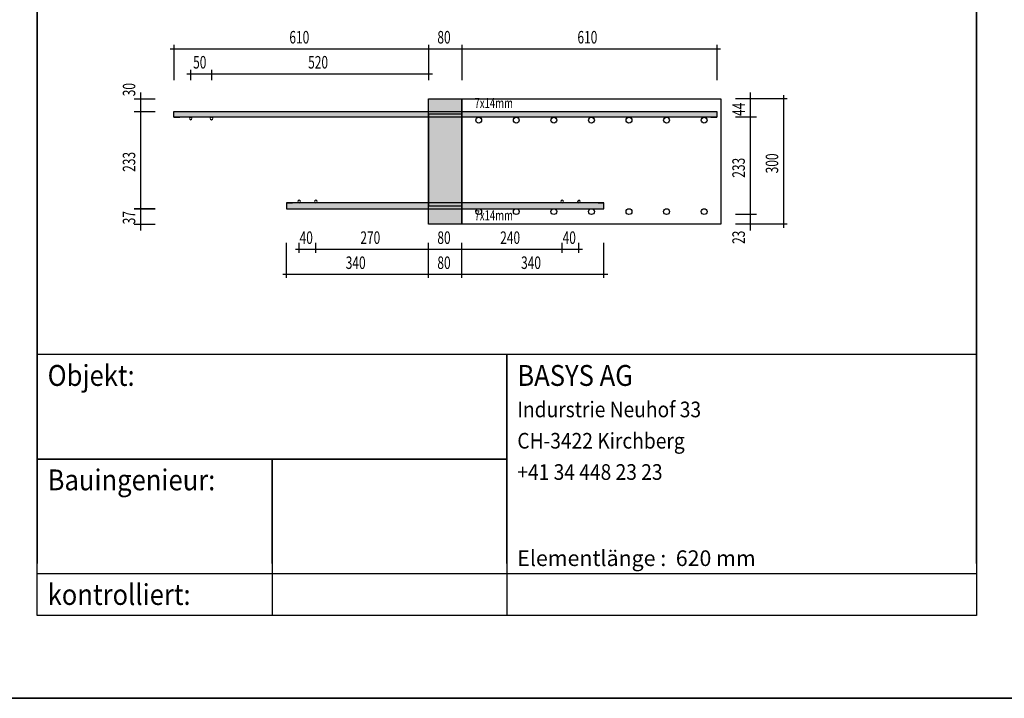
# Model space of a CAD drawing. Extents: x 1.9 to 16.4, y -5.8 to 1.1.
# Drawn here: x 5.7 to 5.9, y -5.8 to -5.7 of the extents above; entities that cross this region are included whole.
import ezdxf

# ---------------------------------------------------------------- set-up
doc = ezdxf.new("R2010")
doc.units = 0
doc.header["$LTSCALE"] = 0.001
doc.layers.get('0').update_dxf_attribs({"color": 1, "linetype": 'CONTINUOUS'})
doc.layers.add('LAYER_14', color=7, linetype='CONTINUOUS')
doc.layers.add('MST_1_1', color=7, linetype='CONTINUOUS')
doc.styles.add('ARIAL', font='txt')
doc.styles.add('CADWORK6', font='UNIVERS')

# ---------------------------------------------------------------- blocks, each defined once
blk = doc.blocks.new('CDWK_D12260')
at = {"color": 7}
for p, q in [((-0.0009, 0.00004), (0.0031, 0.00004)), ((0.0003, 0.00124), (0.0003, -0.00356)), ((-0.0009, -0.00236), (0.0031, -0.00236))]:
    blk.add_line(p, q, dxfattribs=at)
at = {"layer": 'LAYER_14', "color": 7, "lineweight": 18, "style": 'CADWORK6', "width": 0.7}
blk.add_text('30', height=0.0024, rotation=90, dxfattribs=at).set_placement((-0.0007, 0.00052))
blk = doc.blocks.new('CDWK_D12261')
at = {"color": 7}
for p, q in [((0.0003, 0.01052), (0.0003, -0.01052)), ((-0.0009, 0.00932), (0.0031, 0.00932)), ((-0.0009, -0.00932), (0.0031, -0.00932))]:
    blk.add_line(p, q, dxfattribs=at)
at = {"layer": 'LAYER_14', "color": 7, "lineweight": 18, "style": 'CADWORK6', "width": 0.7}
blk.add_text('233', height=0.0024, rotation=90, dxfattribs=at).set_placement((-0.0007, -0.00228))
blk = doc.blocks.new('CDWK_D12262')
at = {"color": 7}
for p, q in [((0.0003, 0.00268), (0.0003, -0.00268)), ((-0.0009, 0.00148), (0.0031, 0.00148)), ((-0.0009, -0.00148), (0.0031, -0.00148))]:
    blk.add_line(p, q, dxfattribs=at)
at = {"layer": 'LAYER_14', "color": 7, "lineweight": 18, "style": 'CADWORK6', "width": 0.7}
blk.add_text('37', height=0.0024, rotation=90, dxfattribs=at).set_placement((-0.0007, -0.00152))
blk = doc.blocks.new('CDWK_D12263')
at = {"color": 7}
for p, q in [((0.00496, 0.012), (-0.00496, 0.012)), ((0.00424, 0.01272), (0.00424, -0.01272)), ((0.00496, -0.012), (-0.00496, -0.012))]:
    blk.add_line(p, q, dxfattribs=at)
at = {"layer": 'LAYER_14', "color": 7, "lineweight": 18, "style": 'CADWORK6', "width": 0.7}
blk.add_text('300', height=0.0024, rotation=90, dxfattribs=at).set_placement((0.00324, -0.00228))
blk = doc.blocks.new('CDWK_D12264')
at = {"color": 7}
for p, q in [((-0.00272, -0.0011), (0.00272, -0.0011)), ((-0.002, -0.00038), (-0.002, -0.0023)), ((0.002, -0.00038), (0.002, -0.0023))]:
    blk.add_line(p, q, dxfattribs=at)
at = {"layer": 'LAYER_14', "color": 7, "lineweight": 18, "style": 'CADWORK6', "width": 0.7}
blk.add_text('50', height=0.0024, dxfattribs=at).set_placement((-0.00152, -0.0001))
blk = doc.blocks.new('CDWK_D12265')
at = {"color": 7}
for p, q in [((-0.02152, -0.0011), (0.02152, -0.0011)), ((-0.0208, -0.00038), (-0.0208, -0.0023)), ((0.0208, -0.00038), (0.0208, -0.0023))]:
    blk.add_line(p, q, dxfattribs=at)
at = {"layer": 'LAYER_14', "color": 7, "lineweight": 18, "style": 'CADWORK6', "width": 0.7}
blk.add_text('520', height=0.0024, dxfattribs=at).set_placement((-0.00228, -0.0001))
blk = doc.blocks.new('CDWK_D12266')
at = {"color": 7}
for p, q in [((-0.0244, 0.00202), (-0.0244, -0.0047)), ((0.0244, 0.00202), (0.0244, -0.0047)), ((-0.02512, 0.0013), (0.02512, 0.0013))]:
    blk.add_line(p, q, dxfattribs=at)
at = {"layer": 'LAYER_14', "color": 7, "lineweight": 18, "style": 'CADWORK6', "width": 0.7}
blk.add_text('610', height=0.0024, dxfattribs=at).set_placement((-0.00228, 0.0023))
blk = doc.blocks.new('CDWK_D12267')
at = {"color": 7}
for p, q in [((-0.0032, 0.00202), (-0.0032, -0.0047)), ((0.0032, 0.00202), (0.0032, -0.0047)), ((-0.00392, 0.0013), (0.00392, 0.0013))]:
    blk.add_line(p, q, dxfattribs=at)
at = {"layer": 'LAYER_14', "color": 7, "lineweight": 18, "style": 'CADWORK6', "width": 0.7}
blk.add_text('80', height=0.0024, dxfattribs=at).set_placement((-0.00152, 0.0023))
blk = doc.blocks.new('CDWK_D12268')
at = {"color": 7}
for p, q in [((-0.0244, 0.00202), (-0.0244, -0.0047)), ((0.0244, 0.00202), (0.0244, -0.0047)), ((-0.02512, 0.0013), (0.02512, 0.0013))]:
    blk.add_line(p, q, dxfattribs=at)
at = {"layer": 'LAYER_14', "color": 7, "lineweight": 18, "style": 'CADWORK6', "width": 0.7}
blk.add_text('610', height=0.0024, dxfattribs=at).set_placement((-0.00228, 0.0023))
blk = doc.blocks.new('CDWK_D12269')
at = {"color": 7}
for p, q in [((-0.00232, -0.00134), (0.00232, -0.00134)), ((-0.0016, -0.00206), (-0.0016, -0.00014)), ((0.0016, -0.00206), (0.0016, -0.00014))]:
    blk.add_line(p, q, dxfattribs=at)
at = {"layer": 'LAYER_14', "color": 7, "lineweight": 18, "style": 'CADWORK6', "width": 0.7}
blk.add_text('40', height=0.0024, dxfattribs=at).set_placement((-0.00152, -0.00034))
blk = doc.blocks.new('CDWK_D12270')
at = {"color": 7}
for p, q in [((-0.01152, -0.00134), (0.01152, -0.00134)), ((-0.0108, -0.00206), (-0.0108, -0.00014)), ((0.0108, -0.00206), (0.0108, -0.00014))]:
    blk.add_line(p, q, dxfattribs=at)
at = {"layer": 'LAYER_14', "color": 7, "lineweight": 18, "style": 'CADWORK6', "width": 0.7}
blk.add_text('270', height=0.0024, dxfattribs=at).set_placement((-0.00228, -0.00034))
blk = doc.blocks.new('CDWK_D12271')
at = {"color": 7}
for p, q in [((-0.00392, -0.00134), (0.00392, -0.00134)), ((-0.0032, -0.00206), (-0.0032, -0.00014)), ((0.0032, -0.00206), (0.0032, -0.00014))]:
    blk.add_line(p, q, dxfattribs=at)
at = {"layer": 'LAYER_14', "color": 7, "lineweight": 18, "style": 'CADWORK6', "width": 0.7}
blk.add_text('80', height=0.0024, dxfattribs=at).set_placement((-0.00152, -0.00034))
blk = doc.blocks.new('CDWK_D12272')
at = {"color": 7}
for p, q in [((-0.01032, -0.00134), (0.01032, -0.00134)), ((-0.0096, -0.00206), (-0.0096, -0.00014)), ((0.0096, -0.00206), (0.0096, -0.00014))]:
    blk.add_line(p, q, dxfattribs=at)
at = {"layer": 'LAYER_14', "color": 7, "lineweight": 18, "style": 'CADWORK6', "width": 0.7}
blk.add_text('240', height=0.0024, dxfattribs=at).set_placement((-0.00228, -0.00034))
blk = doc.blocks.new('CDWK_D12273')
at = {"color": 7}
for p, q in [((-0.00232, -0.00134), (0.00232, -0.00134)), ((-0.0016, -0.00206), (-0.0016, -0.00014)), ((0.0016, -0.00206), (0.0016, -0.00014))]:
    blk.add_line(p, q, dxfattribs=at)
at = {"layer": 'LAYER_14', "color": 7, "lineweight": 18, "style": 'CADWORK6', "width": 0.7}
blk.add_text('40', height=0.0024, dxfattribs=at).set_placement((-0.00152, -0.00034))
blk = doc.blocks.new('CDWK_D12274')
at = {"color": 7}
for p, q in [((-0.0136, -0.00336), (-0.0136, 0.00336)), ((0.0136, -0.00336), (0.0136, 0.00336)), ((-0.01432, -0.00264), (0.01432, -0.00264))]:
    blk.add_line(p, q, dxfattribs=at)
at = {"layer": 'LAYER_14', "color": 7, "lineweight": 18, "style": 'CADWORK6', "width": 0.7}
blk.add_text('340', height=0.0024, dxfattribs=at).set_placement((-0.00228, -0.00164))
blk = doc.blocks.new('CDWK_D12275')
at = {"color": 7}
for p, q in [((-0.0032, -0.00336), (-0.0032, 0.00336)), ((0.0032, -0.00336), (0.0032, 0.00336)), ((-0.00392, -0.00264), (0.00392, -0.00264))]:
    blk.add_line(p, q, dxfattribs=at)
at = {"layer": 'LAYER_14', "color": 7, "lineweight": 18, "style": 'CADWORK6', "width": 0.7}
blk.add_text('80', height=0.0024, dxfattribs=at).set_placement((-0.00152, -0.00164))
blk = doc.blocks.new('CDWK_D12276')
at = {"color": 7}
for p, q in [((-0.0136, -0.00336), (-0.0136, 0.00336)), ((0.0136, -0.00336), (0.0136, 0.00336)), ((-0.01432, -0.00264), (0.01432, -0.00264))]:
    blk.add_line(p, q, dxfattribs=at)
at = {"layer": 'LAYER_14', "color": 7, "lineweight": 18, "style": 'CADWORK6', "width": 0.7}
blk.add_text('340', height=0.0024, dxfattribs=at).set_placement((-0.00228, -0.00164))
blk = doc.blocks.new('CDWK_D12896')
at = {"color": 7}
for p, q in [((0.0011, 0.00296), (0.0011, -0.00296)), ((0.0023, 0.00176), (-0.0017, 0.00176)), ((0.0023, -0.00176), (-0.0017, -0.00176))]:
    blk.add_line(p, q, dxfattribs=at)
at = {"layer": 'LAYER_14', "color": 7, "lineweight": 18, "style": 'CADWORK6', "width": 0.7}
blk.add_text('44', height=0.0024, rotation=90, dxfattribs=at).set_placement((0.0001, -0.00152))
blk = doc.blocks.new('CDWK_D12897')
at = {"color": 7}
for p, q in [((0.0011, 0.01052), (0.0011, -0.01052)), ((0.0023, 0.00932), (-0.0017, 0.00932)), ((0.0023, -0.00932), (-0.0017, -0.00932))]:
    blk.add_line(p, q, dxfattribs=at)
at = {"layer": 'LAYER_14', "color": 7, "lineweight": 18, "style": 'CADWORK6', "width": 0.7}
blk.add_text('233', height=0.0024, rotation=90, dxfattribs=at).set_placement((0.0001, -0.00228))
blk = doc.blocks.new('CDWK_D12898')
at = {"color": 7}
for p, q in [((0.0023, 0.00222), (-0.0017, 0.00222)), ((0.0011, 0.00342), (0.0011, -0.00082)), ((0.0023, 0.00038), (-0.0017, 0.00038))]:
    blk.add_line(p, q, dxfattribs=at)
at = {"layer": 'LAYER_14', "color": 7, "lineweight": 18, "style": 'CADWORK6', "width": 0.7}
blk.add_text('23', height=0.0024, rotation=90, dxfattribs=at).set_placement((0.0001, -0.00342))

msp = doc.modelspace()

# ---------------------------------------------------------------- hatches: boundary and pattern name
at = {"layer": 'LAYER_14'}
for color, points in [(40, [(5.80686, -5.70498), (5.81326, -5.70498), (5.81326, -5.72898), (5.80686, -5.72898)]), (4, [(5.75806, -5.70737), (5.86206, -5.70737), (5.86206, -5.7085), (5.75806, -5.7085)]), (4, [(5.81326, -5.70793), (5.80686, -5.70793), (5.80686, -5.72546), (5.81326, -5.72546)]), (4, [(5.77966, -5.7249), (5.77966, -5.72602), (5.84046, -5.72602), (5.84046, -5.7249)])]:
    msp.add_hatch(color=color, dxfattribs=at).paths.add_polyline_path(points)

# ---------------------------------------------------------------- linework, layer by layer
at = {"layer": 'LAYER_14', "color": 4, "linetype": 'CONTINUOUS'}
for points in [[(5.73186, -5.53697), (5.91186, -5.53697), (5.91186, -5.80398), (5.73186, -5.80398), (5.73186, -5.53697)], [(5.80686, -5.70498), (5.81326, -5.70498), (5.81326, -5.72898), (5.80686, -5.72898), (5.80686, -5.70498)], [(5.75806, -5.70737), (5.86206, -5.70737), (5.86206, -5.7085), (5.75806, -5.7085), (5.75806, -5.70737)], [(5.75806, -5.7085), (5.75918, -5.7085), (5.75918, -5.7085), (5.75806, -5.7085), (5.75806, -5.7085)], [(5.81326, -5.70793), (5.80686, -5.70793), (5.80686, -5.72546), (5.81326, -5.72546), (5.81326, -5.70793)], [(5.86094, -5.7085), (5.86206, -5.7085), (5.86206, -5.7085), (5.86094, -5.7085), (5.86094, -5.7085)], [(5.77966, -5.7249), (5.77966, -5.72602), (5.84046, -5.72602), (5.84046, -5.7249), (5.77966, -5.7249)], [(5.77966, -5.7249), (5.77966, -5.7249), (5.78078, -5.7249), (5.78078, -5.7249), (5.77966, -5.7249)], [(5.83934, -5.7249), (5.83934, -5.7249), (5.84046, -5.7249), (5.84046, -5.7249), (5.83934, -5.7249)]]:
    msp.add_lwpolyline(points, dxfattribs=at)
at = {"layer": 'LAYER_14', "color": 40, "linetype": 'CONTINUOUS'}
msp.add_lwpolyline([(5.80686, -5.70498), (5.81326, -5.70498), (5.81326, -5.72898), (5.80686, -5.72898), (5.80686, -5.70498)], dxfattribs=at)
at = {"layer": 'LAYER_14', "color": 7, "linetype": 'CONTINUOUS'}
for points in [[(5.80686, -5.70498), (5.81326, -5.70498), (5.81326, -5.72898), (5.80686, -5.72898), (5.80686, -5.70498)], [(5.81326, -5.70498), (5.86286, -5.70498), (5.86286, -5.72898), (5.81326, -5.72898), (5.81326, -5.70498)]]:
    msp.add_lwpolyline(points, dxfattribs=at)
at = {"layer": 'LAYER_14', "color": 4, "linetype": 'CONTINUOUS'}
for points in [[(5.76102, -5.70873, 1), (5.7615, -5.70873, 1), (5.76102, -5.70873)], [(5.76502, -5.70873, 1), (5.7655, -5.70873, 1), (5.76502, -5.70873)], [(5.8159, -5.70906, -1), (5.81702, -5.70906, -1), (5.8159, -5.70906)], [(5.8231, -5.70906, -1), (5.82422, -5.70906, -1), (5.8231, -5.70906)], [(5.8303, -5.70906, -1), (5.83142, -5.70906, -1), (5.8303, -5.70906)], [(5.8375, -5.70906, -1), (5.83862, -5.70906, -1), (5.8375, -5.70906)], [(5.8447, -5.70906, -1), (5.84582, -5.70906, -1), (5.8447, -5.70906)], [(5.8519, -5.70906, -1), (5.85302, -5.70906, -1), (5.8519, -5.70906)], [(5.8591, -5.70906, -1), (5.86022, -5.70906, -1), (5.8591, -5.70906)], [(5.78182, -5.72466, 1), (5.7823, -5.72466, 1), (5.78182, -5.72466)], [(5.78502, -5.72466, 1), (5.7855, -5.72466, 1), (5.78502, -5.72466)], [(5.8159, -5.72658, -1), (5.81702, -5.72658, -1), (5.8159, -5.72658)], [(5.8231, -5.72658, -1), (5.82422, -5.72658, -1), (5.8231, -5.72658)], [(5.8303, -5.72658, -1), (5.83142, -5.72658, -1), (5.8303, -5.72658)], [(5.83222, -5.72466, 1), (5.8327, -5.72466, 1), (5.83222, -5.72466)], [(5.83542, -5.72466, 1), (5.8359, -5.72466, 1), (5.83542, -5.72466)], [(5.8375, -5.72658, -1), (5.83862, -5.72658, -1), (5.8375, -5.72658)], [(5.8447, -5.72658, -1), (5.84582, -5.72658, -1), (5.8447, -5.72658)], [(5.8519, -5.72658, -1), (5.85302, -5.72658, -1), (5.8519, -5.72658)], [(5.8591, -5.72658, -1), (5.86022, -5.72658, -1), (5.8591, -5.72658)]]:
    msp.add_lwpolyline(points, format="xyb", dxfattribs=at)
at = {"layer": 'MST_1_1', "color": 7, "linetype": 'CONTINUOUS'}
for p, q in [((5.91186, -5.79397), (5.91186, -5.53697)), ((5.73186, -5.55197), (5.73186, -5.75397)), ((5.91186, -5.75397), (5.91186, -5.55197)), ((5.91186, -5.55197), (5.91186, -5.75397)), ((5.82186, -5.75397), (5.82186, -5.79397)), ((5.91186, -5.75397), (5.82186, -5.75397)), ((5.91186, -5.79397), (5.91186, -5.75397)), ((5.73186, -5.77398), (5.73186, -5.79397)), ((5.77686, -5.77398), (5.73186, -5.77398)), ((5.77686, -5.79397), (5.77686, -5.77398)), ((5.77686, -5.77398), (5.77686, -5.79397)), ((5.82186, -5.77398), (5.77686, -5.77398)), ((5.82186, -5.79397), (5.82186, -5.77398)), ((5.77686, -5.79397), (5.77686, -5.79598)), ((5.82186, -5.79397), (5.82186, -5.79598)), ((5.91186, -5.79598), (5.73186, -5.79598)), ((5.77686, -5.79598), (5.77686, -5.80398)), ((5.82186, -5.79598), (5.82186, -5.80398))]:
    msp.add_line(p, q, dxfattribs=at)
at = {"layer": 'MST_1_1', "color": 2, "linetype": 'CONTINUOUS'}
msp.add_line((5.58186, -5.81982), (7.16186, -5.81982), dxfattribs=at)
msp.add_lwpolyline([(5.68186, -2.69742), (7.16186, -2.69742), (7.16186, -5.81982), (5.68186, -5.81982), (5.68186, -2.69742)], dxfattribs=at)
at = {"layer": 'MST_1_1', "color": 7, "linetype": 'CONTINUOUS'}
for points in [[(5.73186, -5.77398), (5.82186, -5.77398), (5.82186, -5.75397), (5.73186, -5.75397), (5.73186, -5.77398)], [(5.91186, -5.79397), (5.91186, -5.80398), (5.73186, -5.80398), (5.73186, -5.79397)]]:
    msp.add_lwpolyline(points, dxfattribs=at)

# ---------------------------------------------------------------- block references
at = {"layer": 'LAYER_14', "color": 0, "linetype": 'CONTINUOUS'}
for name, p in [('CDWK_D12266', (5.78246, -5.69667)), ('CDWK_D12267', (5.81006, -5.69667)), ('CDWK_D12268', (5.83766, -5.69667)), ('CDWK_D12264', (5.76326, -5.69907)), ('CDWK_D12265', (5.78606, -5.69907)), ('CDWK_D12260', (5.75136, -5.70501)), ('CDWK_D12896', (5.86736, -5.70674)), ('CDWK_D12263', (5.87062, -5.71697)), ('CDWK_D12261', (5.75136, -5.71669)), ('CDWK_D12897', (5.86736, -5.71781)), ('CDWK_D12262', (5.75136, -5.7275)), ('CDWK_D12898', (5.86736, -5.72936)), ('CDWK_D12269', (5.78366, -5.73243)), ('CDWK_D12270', (5.79606, -5.73243)), ('CDWK_D12271', (5.81006, -5.73243)), ('CDWK_D12272', (5.82286, -5.73243)), ('CDWK_D12273', (5.83406, -5.73243)), ('CDWK_D12274', (5.79326, -5.73593)), ('CDWK_D12275', (5.81006, -5.73593)), ('CDWK_D12276', (5.82686, -5.73593))]:
    msp.add_blockref(name, p, dxfattribs=at)

# ---------------------------------------------------------------- texts
at = {"layer": 'LAYER_14', "color": 7, "lineweight": 18, "style": 'CADWORK6', "width": 0.7}
for p in [(5.81566, -5.70674), (5.81566, -5.72825)]:
    msp.add_text('7x14mm', height=0.00192, dxfattribs=at).set_placement(p)
at = {"layer": 'LAYER_14', "color": 7, "lineweight": 18, "style": 'CADWORK6'}
msp.add_text('Elementlänge :  620 mm', height=0.003, dxfattribs=at).set_placement((5.82386, -5.79448))
at = {"layer": 'MST_1_1', "color": 7, "lineweight": 18, "style": 'ARIAL', "width": 0.9}
for s, height, p in [('Objekt:', 0.004, (5.73386, -5.75997)), ('BASYS AG', 0.004, (5.82386, -5.75997)), ('Indurstrie Neuhof 33', 0.003, (5.82386, -5.76598)), ('CH-3422 Kirchberg', 0.003, (5.82386, -5.77198)), ('+41 34 448 23 23', 0.003, (5.82386, -5.77797)), ('Bauingenieur:', 0.004, (5.73386, -5.77998)), ('kontrolliert:', 0.004, (5.73386, -5.80194))]:
    msp.add_text(s, height=height, dxfattribs=at).set_placement(p)

doc.saveas('drawing.dxf')
